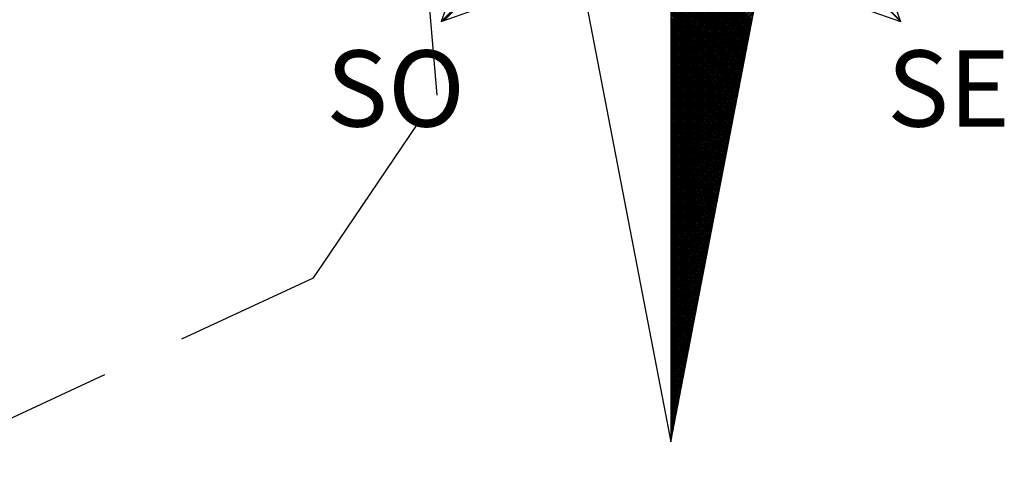
# Model space of a CAD drawing. Extents: x 178882 to 179050, y 1675390 to 1675509.
# Drawn here: x 179020 to 179028, y 1675476 to 1675480 of the extents above; entities that cross this region are included whole.
import ezdxf

# ---------------------------------------------------------------- set-up
doc = ezdxf.new("R2010")
doc.units = 0
doc.header["$LTSCALE"] = 5
doc.header["$MEASUREMENT"] = 0
doc.linetypes.add('DASHED2', pattern=[0.375, 0.25, -0.125])
doc.layers.get('0').update_dxf_attribs({"linetype": 'CONTINUOUS'})
doc.layers.add('NORTE', color=7, linetype='CONTINUOUS')
doc.layers.add('T-MFIO-EXI', color=7, linetype='DASHED2')
doc.styles.add('ROMANT', font='romant', dxfattribs={"height": 0.2})

# ---------------------------------------------------------------- blocks, each defined once
blk = doc.blocks.new('*X39')
at = {"color": 0}
for p, q in [((182556.983, 1662933.148), (182558.262, 1662934.427)), ((182557.01, 1662933.157), (182558.264, 1662934.412)), ((182561.694, 1662933.159), (182560.425, 1662934.428)), ((182559.34, 1662933.154), (182560.372, 1662934.186)), ((182559.34, 1662933.136), (182560.368, 1662934.164)), ((182559.34, 1662933.119), (182560.364, 1662934.142)), ((182559.34, 1662933.101), (182560.36, 1662934.12)), ((182559.34, 1662933.083), (182560.355, 1662934.098)), ((182559.34, 1662933.066), (182560.351, 1662934.077)), ((182559.34, 1662933.048), (182560.347, 1662934.055)), ((182559.34, 1662933.03), (182560.343, 1662934.033)), ((182559.34, 1662933.013), (182560.338, 1662934.011)), ((182560.174, 1662933.159), (182559.34, 1662933.992)), ((182559.34, 1662932.995), (182560.334, 1662933.989)), ((182560.171, 1662933.144), (182559.34, 1662933.975)), ((182559.34, 1662932.977), (182560.33, 1662933.967)), ((182560.168, 1662933.129), (182559.34, 1662933.957)), ((182559.34, 1662932.96), (182560.326, 1662933.945)), ((182560.165, 1662933.114), (182559.34, 1662933.939)), ((182559.34, 1662932.942), (182560.321, 1662933.923)), ((182560.162, 1662933.099), (182559.34, 1662933.922)), ((182560.16, 1662933.084), (182559.34, 1662933.904)), ((182559.34, 1662932.924), (182560.317, 1662933.901)), ((182560.157, 1662933.07), (182559.34, 1662933.886)), ((182559.34, 1662932.907), (182560.313, 1662933.879)), ((182560.154, 1662933.055), (182559.34, 1662933.869)), ((182559.34, 1662932.889), (182560.309, 1662933.858)), ((182560.151, 1662933.04), (182559.34, 1662933.851)), ((182559.34, 1662932.871), (182560.305, 1662933.836)), ((182560.148, 1662933.025), (182559.34, 1662933.833)), ((182560.145, 1662933.01), (182559.34, 1662933.816)), ((182559.34, 1662932.853), (182560.3, 1662933.814)), ((182560.142, 1662932.996), (182559.34, 1662933.798)), ((182559.34, 1662932.836), (182560.296, 1662933.792)), ((182560.14, 1662932.981), (182559.34, 1662933.78)), ((182559.34, 1662932.818), (182560.292, 1662933.77)), ((182560.137, 1662932.966), (182559.34, 1662933.763)), ((182559.34, 1662932.8), (182560.288, 1662933.748)), ((182560.134, 1662932.951), (182559.34, 1662933.745)), ((182560.131, 1662932.936), (182559.34, 1662933.727)), ((182559.34, 1662932.783), (182560.283, 1662933.726)), ((182560.128, 1662932.921), (182559.34, 1662933.709)), ((182559.34, 1662932.765), (182560.279, 1662933.704)), ((182560.125, 1662932.907), (182559.34, 1662933.692)), ((182559.34, 1662932.747), (182560.275, 1662933.682)), ((182560.122, 1662932.892), (182559.34, 1662933.674)), ((182559.34, 1662932.73), (182560.271, 1662933.66)), ((182560.12, 1662932.877), (182559.34, 1662933.656)), ((182560.117, 1662932.862), (182559.34, 1662933.639)), ((182559.34, 1662932.712), (182560.267, 1662933.638)), ((182560.114, 1662932.847), (182559.34, 1662933.621)), ((182559.34, 1662932.694), (182560.262, 1662933.617)), ((182560.111, 1662932.833), (182559.34, 1662933.603)), ((182559.34, 1662932.677), (182560.258, 1662933.595)), ((182560.108, 1662932.818), (182559.34, 1662933.586)), ((182559.34, 1662932.659), (182560.254, 1662933.573)), ((182560.105, 1662932.803), (182559.34, 1662933.568)), ((182559.34, 1662932.641), (182560.25, 1662933.551)), ((182560.102, 1662932.788), (182559.34, 1662933.55)), ((182560.1, 1662932.773), (182559.34, 1662933.533)), ((182559.34, 1662932.624), (182560.245, 1662933.529)), ((182560.097, 1662932.758), (182559.34, 1662933.515)), ((182559.34, 1662932.606), (182560.241, 1662933.507)), ((182560.094, 1662932.744), (182559.34, 1662933.497)), ((182559.34, 1662932.588), (182560.237, 1662933.485)), ((182560.091, 1662932.729), (182559.34, 1662933.48)), ((182559.34, 1662932.571), (182560.233, 1662933.463)), ((182560.088, 1662932.714), (182559.34, 1662933.462)), ((182560.085, 1662932.699), (182559.34, 1662933.444)), ((182559.34, 1662932.553), (182560.228, 1662933.441)), ((182560.082, 1662932.684), (182559.34, 1662933.427)), ((182559.34, 1662932.535), (182560.224, 1662933.419)), ((182560.08, 1662932.67), (182559.34, 1662933.409)), ((182559.34, 1662932.518), (182560.22, 1662933.398)), ((182560.077, 1662932.655), (182559.34, 1662933.391)), ((182559.34, 1662932.5), (182560.216, 1662933.376)), ((182560.074, 1662932.64), (182559.34, 1662933.374)), ((182560.071, 1662932.625), (182559.34, 1662933.356)), ((182559.34, 1662932.482), (182560.212, 1662933.354)), ((182560.068, 1662932.61), (182559.34, 1662933.338)), ((182559.34, 1662932.465), (182560.207, 1662933.332)), ((182560.065, 1662932.595), (182559.34, 1662933.321)), ((182559.34, 1662932.447), (182560.203, 1662933.31)), ((182560.062, 1662932.581), (182559.34, 1662933.303)), ((182559.34, 1662932.429), (182560.199, 1662933.288)), ((182560.06, 1662932.566), (182559.34, 1662933.285)), ((182557.024, 1662933.162), (182557.01, 1662933.175)), ((182560.057, 1662932.551), (182559.34, 1662933.268)), ((182559.34, 1662932.412), (182560.195, 1662933.266)), ((182560.054, 1662932.536), (182559.34, 1662933.25)), ((182559.34, 1662932.394), (182560.19, 1662933.244)), ((182560.051, 1662932.521), (182559.34, 1662933.232)), ((182559.34, 1662932.376), (182560.186, 1662933.222)), ((182560.048, 1662932.507), (182559.34, 1662933.215)), ((182559.34, 1662932.359), (182560.182, 1662933.2)), ((182560.045, 1662932.492), (182559.34, 1662933.197)), ((182559.34, 1662932.341), (182560.178, 1662933.179)), ((182560.042, 1662932.477), (182559.34, 1662933.179)), ((182556.984, 1662933.148), (182556.984, 1662933.149)), ((182556.998, 1662933.153), (182556.993, 1662933.158)), ((182557.011, 1662933.158), (182557.002, 1662933.167)), ((182560.04, 1662932.462), (182559.34, 1662933.161)), ((182559.34, 1662932.323), (182560.174, 1662933.157)), ((182560.037, 1662932.447), (182559.34, 1662933.144)), ((182559.34, 1662932.305), (182560.169, 1662933.135)), ((182560.034, 1662932.432), (182559.34, 1662933.126)), ((182559.34, 1662932.288), (182560.165, 1662933.113)), ((182560.031, 1662932.418), (182559.34, 1662933.108)), ((182559.34, 1662932.27), (182560.161, 1662933.091)), ((182560.028, 1662932.403), (182559.34, 1662933.091)), ((182560.025, 1662932.388), (182559.34, 1662933.073)), ((182561.682, 1662933.163), (182561.69, 1662933.17)), ((182561.691, 1662933.154), (182561.694, 1662933.157)), ((182559.34, 1662932.252), (182560.157, 1662933.069)), ((182560.022, 1662932.373), (182559.34, 1662933.055)), ((182559.34, 1662932.235), (182560.152, 1662933.047)), ((182560.02, 1662932.358), (182559.34, 1662933.038)), ((182559.34, 1662932.217), (182560.148, 1662933.025)), ((182560.017, 1662932.343), (182559.34, 1662933.02)), ((182559.34, 1662932.199), (182560.144, 1662933.003)), ((182560.014, 1662932.329), (182559.34, 1662933.002)), ((182560.011, 1662932.314), (182559.34, 1662932.985)), ((182559.34, 1662932.182), (182560.14, 1662932.981)), ((182560.008, 1662932.299), (182559.34, 1662932.967)), ((182559.34, 1662932.164), (182560.136, 1662932.959)), ((182560.005, 1662932.284), (182559.34, 1662932.949)), ((182559.34, 1662932.146), (182560.131, 1662932.938)), ((182560.002, 1662932.269), (182559.34, 1662932.932)), ((182559.34, 1662932.129), (182560.127, 1662932.916)), ((182560, 1662932.255), (182559.34, 1662932.914)), ((182559.997, 1662932.24), (182559.34, 1662932.896)), ((182559.34, 1662932.111), (182560.123, 1662932.894)), ((182559.994, 1662932.225), (182559.34, 1662932.879)), ((182559.34, 1662932.093), (182560.119, 1662932.872)), ((182559.991, 1662932.21), (182559.34, 1662932.861)), ((182559.34, 1662932.076), (182560.114, 1662932.85)), ((182559.988, 1662932.195), (182559.34, 1662932.843)), ((182559.34, 1662932.058), (182560.11, 1662932.828)), ((182559.985, 1662932.18), (182559.34, 1662932.826)), ((182559.982, 1662932.166), (182559.34, 1662932.808)), ((182559.34, 1662932.04), (182560.106, 1662932.806)), ((182559.979, 1662932.151), (182559.34, 1662932.79)), ((182559.34, 1662932.023), (182560.102, 1662932.784)), ((182559.977, 1662932.136), (182559.34, 1662932.773)), ((182559.34, 1662932.005), (182560.097, 1662932.762)), ((182559.974, 1662932.121), (182559.34, 1662932.755)), ((182559.34, 1662931.987), (182560.093, 1662932.74)), ((182559.971, 1662932.106), (182559.34, 1662932.737)), ((182559.968, 1662932.092), (182559.34, 1662932.72)), ((182559.34, 1662931.97), (182560.089, 1662932.719)), ((182559.965, 1662932.077), (182559.34, 1662932.702)), ((182559.34, 1662931.952), (182560.085, 1662932.697)), ((182559.962, 1662932.062), (182559.34, 1662932.684)), ((182559.34, 1662931.934), (182560.081, 1662932.675)), ((182559.959, 1662932.047), (182559.34, 1662932.667)), ((182559.34, 1662931.917), (182560.076, 1662932.653)), ((182559.957, 1662932.032), (182559.34, 1662932.649)), ((182559.34, 1662931.899), (182560.072, 1662932.631)), ((182559.954, 1662932.017), (182559.34, 1662932.631)), ((182559.951, 1662932.003), (182559.34, 1662932.613)), ((182559.34, 1662931.881), (182560.068, 1662932.609)), ((182559.948, 1662931.988), (182559.34, 1662932.596)), ((182559.34, 1662931.864), (182560.064, 1662932.587)), ((182559.945, 1662931.973), (182559.34, 1662932.578)), ((182559.34, 1662931.846), (182560.059, 1662932.565)), ((182559.942, 1662931.958), (182559.34, 1662932.56)), ((182559.34, 1662931.828), (182560.055, 1662932.543)), ((182559.939, 1662931.943), (182559.34, 1662932.543)), ((182559.937, 1662931.929), (182559.34, 1662932.525)), ((182559.34, 1662931.811), (182560.051, 1662932.521)), ((182559.934, 1662931.914), (182559.34, 1662932.507)), ((182559.34, 1662931.793), (182560.047, 1662932.499)), ((182559.931, 1662931.899), (182559.34, 1662932.49)), ((182559.34, 1662931.775), (182560.043, 1662932.478)), ((182559.928, 1662931.884), (182559.34, 1662932.472)), ((182559.34, 1662931.757), (182560.038, 1662932.456)), ((182559.925, 1662931.869), (182559.34, 1662932.454)), ((182559.922, 1662931.854), (182559.34, 1662932.437)), ((182559.34, 1662931.74), (182560.034, 1662932.434)), ((182559.919, 1662931.84), (182559.34, 1662932.419)), ((182559.34, 1662931.722), (182560.03, 1662932.412)), ((182559.917, 1662931.825), (182559.34, 1662932.401)), ((182559.34, 1662931.704), (182560.026, 1662932.39)), ((182559.914, 1662931.81), (182559.34, 1662932.384)), ((182559.34, 1662931.687), (182560.021, 1662932.368)), ((182559.911, 1662931.795), (182559.34, 1662932.366)), ((182559.908, 1662931.78), (182559.34, 1662932.348)), ((182559.34, 1662931.669), (182560.017, 1662932.346)), ((182559.905, 1662931.766), (182559.34, 1662932.331)), ((182559.34, 1662931.651), (182560.013, 1662932.324)), ((182559.902, 1662931.751), (182559.34, 1662932.313)), ((182559.34, 1662931.634), (182560.009, 1662932.302)), ((182559.899, 1662931.736), (182559.34, 1662932.295)), ((182559.34, 1662931.616), (182560.005, 1662932.28)), ((182559.897, 1662931.721), (182559.34, 1662932.278)), ((182559.894, 1662931.706), (182559.34, 1662932.26)), ((182559.34, 1662931.598), (182560, 1662932.259)), ((182559.891, 1662931.691), (182559.34, 1662932.242)), ((182559.34, 1662931.581), (182559.996, 1662932.237)), ((182559.888, 1662931.677), (182559.34, 1662932.225)), ((182559.34, 1662931.563), (182559.992, 1662932.215)), ((182559.885, 1662931.662), (182559.34, 1662932.207)), ((182559.34, 1662931.545), (182559.988, 1662932.193)), ((182559.882, 1662931.647), (182559.34, 1662932.189)), ((182559.879, 1662931.632), (182559.34, 1662932.172)), ((182559.34, 1662931.528), (182559.983, 1662932.171)), ((182559.877, 1662931.617), (182559.34, 1662932.154)), ((182559.34, 1662931.51), (182559.979, 1662932.149)), ((182559.874, 1662931.603), (182559.34, 1662932.136)), ((182559.34, 1662931.492), (182559.975, 1662932.127)), ((182559.871, 1662931.588), (182559.34, 1662932.118)), ((182559.34, 1662931.475), (182559.971, 1662932.105)), ((182559.868, 1662931.573), (182559.34, 1662932.101)), ((182559.34, 1662931.457), (182559.966, 1662932.083)), ((182559.865, 1662931.558), (182559.34, 1662932.083)), ((182559.862, 1662931.543), (182559.34, 1662932.065)), ((182559.34, 1662931.439), (182559.962, 1662932.061)), ((182559.859, 1662931.528), (182559.34, 1662932.048)), ((182559.34, 1662931.422), (182559.958, 1662932.04)), ((182559.857, 1662931.514), (182559.34, 1662932.03)), ((182559.34, 1662931.404), (182559.954, 1662932.018)), ((182559.854, 1662931.499), (182559.34, 1662932.012)), ((182559.34, 1662931.386), (182559.95, 1662931.996)), ((182559.851, 1662931.484), (182559.34, 1662931.995)), ((182559.848, 1662931.469), (182559.34, 1662931.977)), ((182559.34, 1662931.369), (182559.945, 1662931.974)), ((182559.845, 1662931.454), (182559.34, 1662931.959)), ((182559.34, 1662931.351), (182559.941, 1662931.952)), ((182559.842, 1662931.44), (182559.34, 1662931.942)), ((182559.34, 1662931.333), (182559.937, 1662931.93)), ((182559.839, 1662931.425), (182559.34, 1662931.924)), ((182559.34, 1662931.316), (182559.933, 1662931.908)), ((182559.837, 1662931.41), (182559.34, 1662931.906)), ((182559.834, 1662931.395), (182559.34, 1662931.889)), ((182559.34, 1662931.298), (182559.928, 1662931.886)), ((182559.831, 1662931.38), (182559.34, 1662931.871)), ((182559.34, 1662931.28), (182559.924, 1662931.864)), ((182559.828, 1662931.365), (182559.34, 1662931.853)), ((182559.34, 1662931.262), (182559.92, 1662931.842)), ((182559.825, 1662931.351), (182559.34, 1662931.836)), ((182559.34, 1662931.245), (182559.916, 1662931.82)), ((182559.822, 1662931.336), (182559.34, 1662931.818)), ((182559.819, 1662931.321), (182559.34, 1662931.8)), ((182559.34, 1662931.227), (182559.912, 1662931.799)), ((182559.817, 1662931.306), (182559.34, 1662931.783)), ((182559.34, 1662931.209), (182559.907, 1662931.777)), ((182559.814, 1662931.291), (182559.34, 1662931.765)), ((182559.34, 1662931.192), (182559.903, 1662931.755)), ((182559.811, 1662931.277), (182559.34, 1662931.747)), ((182559.34, 1662931.174), (182559.899, 1662931.733)), ((182559.808, 1662931.262), (182559.34, 1662931.73)), ((182559.805, 1662931.247), (182559.34, 1662931.712)), ((182559.34, 1662931.156), (182559.895, 1662931.711)), ((182559.802, 1662931.232), (182559.34, 1662931.694)), ((182559.34, 1662931.139), (182559.89, 1662931.689)), ((182559.799, 1662931.217), (182559.34, 1662931.677)), ((182559.34, 1662931.121), (182559.886, 1662931.667)), ((182559.797, 1662931.202), (182559.34, 1662931.659)), ((182559.34, 1662931.103), (182559.882, 1662931.645)), ((182559.794, 1662931.188), (182559.34, 1662931.641)), ((182559.791, 1662931.173), (182559.34, 1662931.624)), ((182559.34, 1662931.086), (182559.878, 1662931.623)), ((182559.788, 1662931.158), (182559.34, 1662931.606)), ((182559.34, 1662931.068), (182559.873, 1662931.601)), ((182559.785, 1662931.143), (182559.34, 1662931.588)), ((182559.34, 1662931.05), (182559.869, 1662931.58)), ((182559.782, 1662931.128), (182559.34, 1662931.57)), ((182559.34, 1662931.033), (182559.865, 1662931.558)), ((182559.779, 1662931.114), (182559.34, 1662931.553)), ((182559.34, 1662931.015), (182559.861, 1662931.536)), ((182559.776, 1662931.099), (182559.34, 1662931.535)), ((182559.774, 1662931.084), (182559.34, 1662931.517)), ((182559.34, 1662930.997), (182559.857, 1662931.514)), ((182559.771, 1662931.069), (182559.34, 1662931.5)), ((182559.34, 1662930.98), (182559.852, 1662931.492)), ((182559.768, 1662931.054), (182559.34, 1662931.482)), ((182559.34, 1662930.962), (182559.848, 1662931.47)), ((182559.765, 1662931.039), (182559.34, 1662931.464)), ((182559.34, 1662930.944), (182559.844, 1662931.448)), ((182559.762, 1662931.025), (182559.34, 1662931.447)), ((182559.759, 1662931.01), (182559.34, 1662931.429)), ((182559.34, 1662930.927), (182559.84, 1662931.426)), ((182559.756, 1662930.995), (182559.34, 1662931.411)), ((182559.34, 1662930.909), (182559.835, 1662931.404)), ((182559.754, 1662930.98), (182559.34, 1662931.394)), ((182559.34, 1662930.891), (182559.831, 1662931.382)), ((182559.751, 1662930.965), (182559.34, 1662931.376)), ((182559.34, 1662930.874), (182559.827, 1662931.36)), ((182559.748, 1662930.951), (182559.34, 1662931.358)), ((182559.745, 1662930.936), (182559.34, 1662931.341)), ((182559.34, 1662930.856), (182559.823, 1662931.339)), ((182559.742, 1662930.921), (182559.34, 1662931.323)), ((182559.34, 1662930.838), (182559.819, 1662931.317)), ((182559.739, 1662930.906), (182559.34, 1662931.305)), ((182559.34, 1662930.821), (182559.814, 1662931.295)), ((182559.736, 1662930.891), (182559.34, 1662931.288)), ((182559.34, 1662930.803), (182559.81, 1662931.273)), ((182559.734, 1662930.876), (182559.34, 1662931.27)), ((182559.731, 1662930.862), (182559.34, 1662931.252)), ((182559.34, 1662930.785), (182559.806, 1662931.251)), ((182559.728, 1662930.847), (182559.34, 1662931.235)), ((182559.34, 1662930.768), (182559.802, 1662931.229)), ((182559.725, 1662930.832), (182559.34, 1662931.217)), ((182559.34, 1662930.75), (182559.797, 1662931.207)), ((182559.722, 1662930.817), (182559.34, 1662931.199)), ((182559.34, 1662930.732), (182559.793, 1662931.185)), ((182559.719, 1662930.802), (182559.34, 1662931.182)), ((182559.716, 1662930.788), (182559.34, 1662931.164)), ((182559.34, 1662930.714), (182559.789, 1662931.163)), ((182559.714, 1662930.773), (182559.34, 1662931.146)), ((182559.34, 1662930.697), (182559.785, 1662931.141)), ((182559.711, 1662930.758), (182559.34, 1662931.129)), ((182559.34, 1662930.679), (182559.781, 1662931.12)), ((182559.708, 1662930.743), (182559.34, 1662931.111)), ((182559.34, 1662930.661), (182559.776, 1662931.098)), ((182559.705, 1662930.728), (182559.34, 1662931.093)), ((182559.34, 1662930.644), (182559.772, 1662931.076)), ((182559.702, 1662930.713), (182559.34, 1662931.076)), ((182559.699, 1662930.699), (182559.34, 1662931.058)), ((182559.34, 1662930.626), (182559.768, 1662931.054)), ((182559.696, 1662930.684), (182559.34, 1662931.04)), ((182559.34, 1662930.608), (182559.764, 1662931.032)), ((182559.694, 1662930.669), (182559.34, 1662931.022)), ((182559.34, 1662930.591), (182559.759, 1662931.01)), ((182559.691, 1662930.654), (182559.34, 1662931.005)), ((182559.34, 1662930.573), (182559.755, 1662930.988)), ((182559.688, 1662930.639), (182559.34, 1662930.987)), ((182559.685, 1662930.625), (182559.34, 1662930.969)), ((182559.34, 1662930.555), (182559.751, 1662930.966)), ((182559.682, 1662930.61), (182559.34, 1662930.952)), ((182559.34, 1662930.538), (182559.747, 1662930.944)), ((182559.679, 1662930.595), (182559.34, 1662930.934)), ((182559.34, 1662930.52), (182559.742, 1662930.922)), ((182559.676, 1662930.58), (182559.34, 1662930.916)), ((182559.34, 1662930.502), (182559.738, 1662930.9)), ((182559.674, 1662930.565), (182559.34, 1662930.899)), ((182559.671, 1662930.55), (182559.34, 1662930.881)), ((182559.34, 1662930.485), (182559.734, 1662930.879)), ((182559.668, 1662930.536), (182559.34, 1662930.863)), ((182559.34, 1662930.467), (182559.73, 1662930.857)), ((182559.665, 1662930.521), (182559.34, 1662930.846)), ((182559.34, 1662930.449), (182559.726, 1662930.835)), ((182559.662, 1662930.506), (182559.34, 1662930.828)), ((182559.34, 1662930.432), (182559.721, 1662930.813)), ((182559.659, 1662930.491), (182559.34, 1662930.81)), ((182559.656, 1662930.476), (182559.34, 1662930.793)), ((182559.34, 1662930.414), (182559.717, 1662930.791)), ((182559.654, 1662930.462), (182559.34, 1662930.775)), ((182559.34, 1662930.396), (182559.713, 1662930.769)), ((182559.651, 1662930.447), (182559.34, 1662930.757)), ((182559.34, 1662930.379), (182559.709, 1662930.747)), ((182559.648, 1662930.432), (182559.34, 1662930.74)), ((182559.34, 1662930.361), (182559.704, 1662930.725)), ((182559.645, 1662930.417), (182559.34, 1662930.722)), ((182559.642, 1662930.402), (182559.34, 1662930.704)), ((182559.34, 1662930.343), (182559.7, 1662930.703)), ((182559.639, 1662930.387), (182559.34, 1662930.687)), ((182559.34, 1662930.326), (182559.696, 1662930.681)), ((182559.636, 1662930.373), (182559.34, 1662930.669)), ((182559.34, 1662930.308), (182559.692, 1662930.66)), ((182559.634, 1662930.358), (182559.34, 1662930.651)), ((182559.34, 1662930.29), (182559.688, 1662930.638)), ((182559.631, 1662930.343), (182559.34, 1662930.634)), ((182559.34, 1662930.273), (182559.683, 1662930.616)), ((182559.628, 1662930.328), (182559.34, 1662930.616)), ((182559.625, 1662930.313), (182559.34, 1662930.598)), ((182559.34, 1662930.255), (182559.679, 1662930.594)), ((182559.622, 1662930.299), (182559.34, 1662930.581)), ((182559.34, 1662930.237), (182559.675, 1662930.572)), ((182559.619, 1662930.284), (182559.34, 1662930.563)), ((182559.34, 1662930.22), (182559.671, 1662930.55)), ((182559.616, 1662930.269), (182559.34, 1662930.545)), ((182559.34, 1662930.202), (182559.666, 1662930.528)), ((182559.614, 1662930.254), (182559.34, 1662930.528)), ((182559.611, 1662930.239), (182559.34, 1662930.51)), ((182559.34, 1662930.184), (182559.662, 1662930.506)), ((182559.608, 1662930.224), (182559.34, 1662930.492)), ((182559.34, 1662930.166), (182559.658, 1662930.484)), ((182559.605, 1662930.21), (182559.34, 1662930.474)), ((182559.34, 1662930.149), (182559.654, 1662930.462)), ((182559.602, 1662930.195), (182559.34, 1662930.457)), ((182559.34, 1662930.131), (182559.649, 1662930.441)), ((182559.599, 1662930.18), (182559.34, 1662930.439)), ((182559.596, 1662930.165), (182559.34, 1662930.421)), ((182559.34, 1662930.113), (182559.645, 1662930.419)), ((182559.594, 1662930.15), (182559.34, 1662930.404)), ((182559.34, 1662930.096), (182559.641, 1662930.397)), ((182559.591, 1662930.136), (182559.34, 1662930.386)), ((182559.34, 1662930.078), (182559.637, 1662930.375)), ((182559.588, 1662930.121), (182559.34, 1662930.368)), ((182559.34, 1662930.06), (182559.633, 1662930.353)), ((182559.585, 1662930.106), (182559.34, 1662930.351)), ((182559.582, 1662930.091), (182559.34, 1662930.333)), ((182559.34, 1662930.043), (182559.628, 1662930.331)), ((182559.579, 1662930.076), (182559.34, 1662930.315)), ((182559.34, 1662930.025), (182559.624, 1662930.309)), ((182559.576, 1662930.061), (182559.34, 1662930.298)), ((182559.34, 1662930.007), (182559.62, 1662930.287)), ((182559.573, 1662930.047), (182559.34, 1662930.28)), ((182559.34, 1662929.99), (182559.616, 1662930.265)), ((182559.571, 1662930.032), (182559.34, 1662930.262)), ((182559.568, 1662930.017), (182559.34, 1662930.245)), ((182559.34, 1662929.972), (182559.611, 1662930.243)), ((182559.565, 1662930.002), (182559.34, 1662930.227)), ((182559.34, 1662929.954), (182559.607, 1662930.221)), ((182559.562, 1662929.987), (182559.34, 1662930.209)), ((182559.34, 1662929.937), (182559.603, 1662930.2)), ((182559.559, 1662929.973), (182559.34, 1662930.192)), ((182559.34, 1662929.919), (182559.599, 1662930.178)), ((182559.556, 1662929.958), (182559.34, 1662930.174)), ((182559.34, 1662929.901), (182559.595, 1662930.156)), ((182559.553, 1662929.943), (182559.34, 1662930.156)), ((182559.551, 1662929.928), (182559.34, 1662930.139)), ((182559.34, 1662929.884), (182559.59, 1662930.134)), ((182559.548, 1662929.913), (182559.34, 1662930.121)), ((182559.34, 1662929.866), (182559.586, 1662930.112)), ((182559.545, 1662929.898), (182559.34, 1662930.103)), ((182559.34, 1662929.848), (182559.582, 1662930.09)), ((182559.542, 1662929.884), (182559.34, 1662930.086)), ((182559.34, 1662929.831), (182559.578, 1662930.068)), ((182559.539, 1662929.869), (182559.34, 1662930.068)), ((182559.536, 1662929.854), (182559.34, 1662930.05)), ((182559.34, 1662929.813), (182559.573, 1662930.046)), ((182559.533, 1662929.839), (182559.34, 1662930.033)), ((182559.34, 1662929.795), (182559.569, 1662930.024)), ((182559.531, 1662929.824), (182559.34, 1662930.015)), ((182559.34, 1662929.778), (182559.565, 1662930.002)), ((182559.528, 1662929.81), (182559.34, 1662929.997)), ((182559.34, 1662929.76), (182559.561, 1662929.981)), ((182559.525, 1662929.795), (182559.34, 1662929.979)), ((182559.522, 1662929.78), (182559.34, 1662929.962)), ((182559.34, 1662929.742), (182559.557, 1662929.959)), ((182559.519, 1662929.765), (182559.34, 1662929.944)), ((182559.34, 1662929.725), (182559.552, 1662929.937)), ((182559.516, 1662929.75), (182559.34, 1662929.926)), ((182559.34, 1662929.707), (182559.548, 1662929.915)), ((182559.513, 1662929.735), (182559.34, 1662929.909)), ((182559.34, 1662929.689), (182559.544, 1662929.893)), ((182559.511, 1662929.721), (182559.34, 1662929.891)), ((182559.508, 1662929.706), (182559.34, 1662929.873)), ((182559.34, 1662929.672), (182559.54, 1662929.871)), ((182559.505, 1662929.691), (182559.34, 1662929.856)), ((182559.34, 1662929.654), (182559.535, 1662929.849)), ((182559.502, 1662929.676), (182559.34, 1662929.838)), ((182559.34, 1662929.636), (182559.531, 1662929.827)), ((182559.499, 1662929.661), (182559.34, 1662929.82)), ((182559.34, 1662929.618), (182559.527, 1662929.805)), ((182559.496, 1662929.647), (182559.34, 1662929.803)), ((182559.493, 1662929.632), (182559.34, 1662929.785)), ((182559.34, 1662929.601), (182559.523, 1662929.783)), ((182559.491, 1662929.617), (182559.34, 1662929.767)), ((182559.34, 1662929.583), (182559.518, 1662929.761)), ((182559.488, 1662929.602), (182559.34, 1662929.75)), ((182559.34, 1662929.565), (182559.514, 1662929.74)), ((182559.485, 1662929.587), (182559.34, 1662929.732)), ((182559.34, 1662929.548), (182559.51, 1662929.718)), ((182559.482, 1662929.572), (182559.34, 1662929.714)), ((182559.479, 1662929.558), (182559.34, 1662929.697)), ((182559.34, 1662929.53), (182559.506, 1662929.696)), ((182559.476, 1662929.543), (182559.34, 1662929.679)), ((182559.34, 1662929.512), (182559.502, 1662929.674)), ((182559.473, 1662929.528), (182559.34, 1662929.661)), ((182559.34, 1662929.495), (182559.497, 1662929.652)), ((182559.471, 1662929.513), (182559.34, 1662929.644)), ((182559.34, 1662929.477), (182559.493, 1662929.63)), ((182559.468, 1662929.498), (182559.34, 1662929.626)), ((182559.34, 1662929.459), (182559.489, 1662929.608)), ((182559.465, 1662929.484), (182559.34, 1662929.608)), ((182559.462, 1662929.469), (182559.34, 1662929.591)), ((182559.34, 1662929.442), (182559.485, 1662929.586)), ((182559.459, 1662929.454), (182559.34, 1662929.573)), ((182559.34, 1662929.424), (182559.48, 1662929.564)), ((182559.456, 1662929.439), (182559.34, 1662929.555)), ((182559.34, 1662929.406), (182559.476, 1662929.542)), ((182559.453, 1662929.424), (182559.34, 1662929.538)), ((182559.34, 1662929.389), (182559.472, 1662929.521)), ((182559.451, 1662929.409), (182559.34, 1662929.52)), ((182559.448, 1662929.395), (182559.34, 1662929.502)), ((182559.34, 1662929.371), (182559.468, 1662929.499)), ((182559.445, 1662929.38), (182559.34, 1662929.485)), ((182559.34, 1662929.353), (182559.464, 1662929.477)), ((182559.442, 1662929.365), (182559.34, 1662929.467)), ((182559.34, 1662929.336), (182559.459, 1662929.455)), ((182559.439, 1662929.35), (182559.34, 1662929.449)), ((182559.34, 1662929.318), (182559.455, 1662929.433)), ((182559.436, 1662929.335), (182559.34, 1662929.431)), ((182559.433, 1662929.321), (182559.34, 1662929.414)), ((182559.34, 1662929.3), (182559.451, 1662929.411)), ((182559.431, 1662929.306), (182559.34, 1662929.396)), ((182559.34, 1662929.283), (182559.447, 1662929.389)), ((182559.428, 1662929.291), (182559.34, 1662929.378)), ((182559.34, 1662929.265), (182559.442, 1662929.367)), ((182559.425, 1662929.276), (182559.34, 1662929.361)), ((182559.34, 1662929.247), (182559.438, 1662929.345)), ((182559.422, 1662929.261), (182559.34, 1662929.343)), ((182559.419, 1662929.246), (182559.34, 1662929.325)), ((182559.34, 1662929.23), (182559.434, 1662929.323)), ((182559.416, 1662929.232), (182559.34, 1662929.308)), ((182559.34, 1662929.212), (182559.43, 1662929.302)), ((182559.413, 1662929.217), (182559.34, 1662929.29)), ((182559.34, 1662929.194), (182559.426, 1662929.28)), ((182559.411, 1662929.202), (182559.34, 1662929.272)), ((182559.34, 1662929.177), (182559.421, 1662929.258)), ((182559.408, 1662929.187), (182559.34, 1662929.255)), ((182559.405, 1662929.172), (182559.34, 1662929.237)), ((182559.34, 1662929.159), (182559.417, 1662929.236)), ((182559.402, 1662929.158), (182559.34, 1662929.219)), ((182559.34, 1662929.141), (182559.413, 1662929.214)), ((182559.399, 1662929.143), (182559.34, 1662929.202)), ((182559.34, 1662929.123), (182559.409, 1662929.192)), ((182559.396, 1662929.128), (182559.34, 1662929.184)), ((182559.34, 1662929.106), (182559.404, 1662929.17)), ((182559.393, 1662929.113), (182559.34, 1662929.166)), ((182559.391, 1662929.098), (182559.34, 1662929.149)), ((182559.34, 1662929.088), (182559.4, 1662929.148)), ((182559.388, 1662929.083), (182559.34, 1662929.131)), ((182559.34, 1662929.07), (182559.396, 1662929.126)), ((182559.385, 1662929.069), (182559.34, 1662929.113)), ((182559.34, 1662929.053), (182559.392, 1662929.104)), ((182559.382, 1662929.054), (182559.34, 1662929.096)), ((182559.34, 1662929.035), (182559.387, 1662929.082)), ((182559.379, 1662929.039), (182559.34, 1662929.078)), ((182559.34, 1662929.017), (182559.383, 1662929.061)), ((182559.376, 1662929.024), (182559.34, 1662929.06)), ((182559.373, 1662929.009), (182559.34, 1662929.043)), ((182559.34, 1662929), (182559.379, 1662929.039)), ((182559.37, 1662928.995), (182559.34, 1662929.025)), ((182559.34, 1662928.982), (182559.375, 1662929.017)), ((182559.368, 1662928.98), (182559.34, 1662929.007)), ((182559.34, 1662928.964), (182559.371, 1662928.995)), ((182559.365, 1662928.965), (182559.34, 1662928.99)), ((182559.34, 1662928.947), (182559.366, 1662928.973)), ((182559.362, 1662928.95), (182559.34, 1662928.972)), ((182559.359, 1662928.935), (182559.34, 1662928.954)), ((182559.34, 1662928.929), (182559.362, 1662928.951)), ((182559.356, 1662928.92), (182559.34, 1662928.937)), ((182559.34, 1662928.911), (182559.358, 1662928.929)), ((182559.353, 1662928.906), (182559.34, 1662928.919)), ((182559.34, 1662928.894), (182559.354, 1662928.907)), ((182559.35, 1662928.891), (182559.34, 1662928.901)), ((182559.34, 1662928.876), (182559.349, 1662928.885)), ((182559.348, 1662928.876), (182559.34, 1662928.883)), ((182559.345, 1662928.861), (182559.34, 1662928.866)), ((182559.34, 1662928.858), (182559.345, 1662928.863)), ((182559.342, 1662928.846), (182559.34, 1662928.848)), ((182559.34, 1662928.841), (182559.341, 1662928.842))]:
    blk.add_line(p, q, dxfattribs=at)
blk = doc.blocks.new('NORTEGEO')
at = {"layer": 'NORTE', "color": 7}
for p, q in [((0, 6.668), (0, -6.668)), ((-2.358, -2.358), (2.358, 2.358)), ((-2.358, 2.358), (2.358, -2.358)), ((-1.853, -0.929), (-2.358, -2.358)), ((1.853, -0.929), (2.358, -2.358)), ((-1.078, -1.078), (0, -6.668)), ((0, -6.668), (1.078, -1.078)), ((-2.358, -2.358), (-0.929, -1.853)), ((0.929, -1.853), (2.358, -2.358))]:
    blk.add_line(p, q, dxfattribs=at)
at = {"layer": 'NORTE'}
blk.add_blockref('*X39', (-182559.34, -1662935.505), dxfattribs=at)
at = {"layer": 'NORTE', "color": 7, "style": 'ROMANT'}
for s, p in [('SO', (-3.541, -3.435)), ('SE', (2.22, -3.435))]:
    blk.add_text(s, height=0.7815, dxfattribs=at).set_placement(p)

msp = doc.modelspace()

# ---------------------------------------------------------------- linework, layer by layer
at = {"layer": 'T-MFIO-EXI'}
msp.add_lwpolyline([(178893.5493, 1675431.023), (178898.15, 1675424.46), (178898.33, 1675424.3), (178900.05, 1675422.77), (178900.82, 1675422.72), (178901.75, 1675422.93), (178902.04, 1675423), (178935.15, 1675438.05), (178990.96, 1675463.11), (179003.68, 1675469.13), (179018.0623, 1675475.622), (179022.43, 1675477.65), (179022.5, 1675477.75), (179023.34, 1675478.99), (179023.2, 1675480.61), (179023.09, 1675480.77), (179007.0297, 1675503.919)], dxfattribs=at)

# ---------------------------------------------------------------- block references
at = {"layer": 'NORTE', "ltscale": 0.75, "xscale": 0.7160151891584974, "yscale": 0.7160151891876012, "zscale": 0.7160151891974346}
msp.add_blockref('NORTEGEO', (179025.0592, 1675481.2195), dxfattribs=at)

doc.saveas('drawing.dxf')
